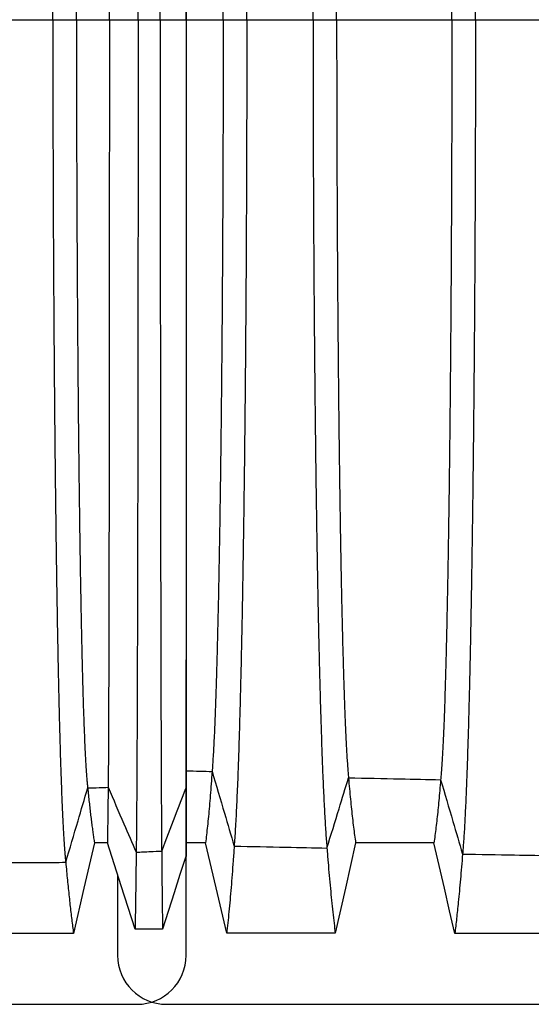
# Model space of a CAD drawing. Units: millimetres. Extents: x 948 to 40229, y 666 to 24284.
# Drawn here: x 33840 to 34171, y 13782 to 14420 of the extents above; entities that cross this region are included whole.
import ezdxf

# ---------------------------------------------------------------- set-up
doc = ezdxf.new("R2010")
doc.units = ezdxf.units.MM
doc.header["$LTSCALE"] = 95

msp = doc.modelspace()

# ---------------------------------------------------------------- linework, layer by layer
at = {"color": 7, "linetype": 'Continuous', "lineweight": 25}
for p, q in [((33818.07, 14419.91), (33861.01, 14419.91)), ((33861.01, 14419.91), (33876.33, 14419.91)), ((33876.33, 14419.91), (33897.67, 14419.91)), ((33897.67, 14419.91), (33916.29, 14419.91)), ((33916.29, 14419.91), (33930.63, 14419.91)), ((33930.63, 14419.91), (33947.42, 14419.91)), ((33947.42, 14419.91), (33971.44, 14419.91)), ((33971.44, 14419.91), (33986.75, 14419.91)), ((33986.75, 14419.91), (34029.69, 14419.91)), ((34029.69, 14419.91), (34045.01, 14419.91)), ((34045.01, 14419.91), (34119.68, 14419.91)), ((34119.68, 14419.91), (34134.99, 14419.91)), ((34134.99, 14419.91), (34177.94, 14419.91)), ((33947.29, 13921.64), (33947.42, 13921.64)), ((33947.22, 13877.63), (33947.42, 13877.63)), ((33947.42, 13813.48), (33947.42, 13877.63)), ((33902.97, 13865.87), (33902.97, 13813.48)), ((33321.31, 13781.73), (33915.67, 13781.73)), ((33934.72, 13781.73), (34529.08, 13781.73))]:
    msp.add_line(p, q, dxfattribs=at)
at = {"color": 7, "linetype": 'Continuous', "lineweight": 25, "flags": 128}
for points in [[(33887.98, 13886.37), (33884.58, 13871.69), (33881.18, 13857), (33874.39, 13827.71)], [(33896.4, 13886.37), (33893.08, 13886.37), (33890.53, 13886.37), (33887.98, 13886.37)], [(33914.33, 13830.39), (33909.84, 13844.41), (33905.35, 13858.43), (33896.4, 13886.37)], [(33960, 13886.41), (33955.52, 13886.41), (33951.27, 13886.42), (33947.42, 13886.42)], [(33973.72, 13827.75), (33970.29, 13842.43), (33966.85, 13857.12), (33960, 13886.41)], [(34057.3, 13886.4), (34054, 13871.71), (34050.7, 13857.03), (34044.12, 13827.74)], [(34108.11, 13886.39), (34093.17, 13886.39), (34078.24, 13886.4), (34057.3, 13886.4)], [(34121.61, 13827.73), (34118.23, 13842.41), (34114.85, 13857.1), (34108.11, 13886.39)], [(33947.22, 13877.63), (33943.45, 13865.81), (33939.67, 13853.99), (33932.14, 13830.39)], [(33932.14, 13830.39), (33927.68, 13830.39), (33923.23, 13830.39), (33914.33, 13830.39)], [(33874.39, 13827.71), (33855.46, 13827.71), (33836.54, 13827.71), (33804, 13827.71)], [(34044.12, 13827.74), (34026.49, 13827.74), (34008.87, 13827.74), (33973.72, 13827.75)], [(34192.01, 13827.73), (34174.39, 13827.73), (34156.76, 13827.73), (34121.61, 13827.73)]]:
    msp.add_lwpolyline(points, dxfattribs=at)
at = {"color": 7, "linetype": 'Continuous', "lineweight": 25}
for centre, start, end in [((33934.72, 13813.48), 180, 270), ((33915.67, 13813.48), 270, 0)]:
    msp.add_arc(centre, 31.75, start, end, dxfattribs=at)
for points, knots in [([(33861.01, 14419.91), (33861.02, 14425.77), (33861.02, 14437.47), (33861.03, 14455.01), (33861.06, 14472.47), (33861.1, 14489.87), (33861.14, 14507.17), (33861.2, 14524.37), (33861.27, 14541.46), (33861.34, 14558.69), (33861.43, 14576.05), (33861.53, 14593.51), (33861.64, 14610.78), (33861.76, 14627.86), (33861.89, 14644.7), (33862.02, 14661.29), (33862.17, 14677.6), (33862.33, 14693.61), (33862.49, 14709.31), (33862.66, 14724.66), (33862.84, 14739.65), (33863.03, 14753.98), (33863.22, 14767.67), (33863.41, 14780.74), (33863.61, 14793.44), (33863.81, 14805.77), (33864.03, 14817.96), (33864.25, 14829.97), (33864.49, 14841.76), (33864.73, 14853.08), (33864.98, 14863.91), (33865.24, 14874.28), (33865.5, 14883.97), (33865.75, 14893), (33866.01, 14901.42), (33866.27, 14909.39), (33866.54, 14916.9), (33866.81, 14923.96), (33867.09, 14930.56), (33867.36, 14936.7), (33867.65, 14942.37), (33867.93, 14947.56), (33868.22, 14952.25), (33868.51, 14956.44), (33868.8, 14960.14), (33869.1, 14963.39), (33869.29, 14965.15), (33869.39, 14966.04)], [0, 0, 0, 0, 0.0220355, 0.0440343, 0.0660018, 0.087943, 0.1098629, 0.1317672, 0.1536642, 0.1755624, 0.198514, 0.2214863, 0.2444824, 0.2674969, 0.2905238, 0.3135575, 0.3365924, 0.3596233, 0.3826444, 0.40565, 0.428634, 0.4515949, 0.4732305, 0.4948614, 0.516496, 0.5381424, 0.5598072, 0.5828103, 0.6058452, 0.6289175, 0.6520128, 0.6750735, 0.698101, 0.7197875, 0.7414544, 0.7631062, 0.7847475, 0.8063827, 0.8280162, 0.8496525, 0.8712957, 0.8929505, 0.9146213, 0.9359251, 0.9572531, 0.9786098, 1, 1, 1, 1]), ([(33916.29, 14419.91), (33916.29, 14425.67), (33916.29, 14437.17), (33916.29, 14454.38), (33916.28, 14471.52), (33916.28, 14488.56), (33916.27, 14505.5), (33916.26, 14522.32), (33916.25, 14539.02), (33916.24, 14555.84), (33916.23, 14572.78), (33916.22, 14589.8), (33916.2, 14606.64), (33916.18, 14623.27), (33916.16, 14639.67), (33916.14, 14655.82), (33916.12, 14671.71), (33916.1, 14687.31), (33916.07, 14702.6), (33916.05, 14717.56), (33916.02, 14732.19), (33916, 14746.19), (33915.97, 14759.57), (33915.94, 14772.35), (33915.91, 14784.79), (33915.88, 14796.89), (33915.85, 14808.87), (33915.82, 14820.69), (33915.78, 14832.32), (33915.75, 14843.51), (33915.71, 14854.25), (33915.67, 14864.56), (33915.63, 14874.22), (33915.6, 14883.26), (33915.56, 14891.72), (33915.52, 14899.76), (33915.48, 14907.38), (33915.44, 14914.86), (33915.4, 14922.13), (33915.35, 14929.13), (33915.3, 14935.58), (33915.26, 14941.5), (33915.21, 14946.86), (33915.16, 14951.66), (33915.11, 14955.94), (33915.08, 14958.32), (33915.06, 14959.5)], [0, 0, 0, 0, 0.022026, 0.043989, 0.065896, 0.087756, 0.109575, 0.131361, 0.153125, 0.174876, 0.197661, 0.220456, 0.243266, 0.266089, 0.288923, 0.311766, 0.334616, 0.357469, 0.380324, 0.403178, 0.426027, 0.448872, 0.470416, 0.491972, 0.513549, 0.535153, 0.556793, 0.579786, 0.602829, 0.625925, 0.649063, 0.672192, 0.695312, 0.717108, 0.738904, 0.760704, 0.782511, 0.804327, 0.828691, 0.853075, 0.877482, 0.901916, 0.926381, 0.95088, 0.975419, 1, 1, 1, 1]), ([(34134.99, 14419.91), (34134.99, 14425.69), (34134.99, 14437.23), (34134.98, 14454.49), (34134.95, 14471.67), (34134.91, 14488.74), (34134.87, 14505.69), (34134.81, 14522.52), (34134.74, 14539.22), (34134.67, 14556.03), (34134.58, 14572.95), (34134.48, 14589.94), (34134.37, 14606.74), (34134.25, 14623.33), (34134.12, 14639.69), (34133.99, 14655.8), (34133.84, 14671.64), (34133.68, 14687.18), (34133.52, 14702.43), (34133.35, 14717.35), (34133.17, 14731.93), (34132.98, 14745.88), (34132.79, 14759.23), (34132.6, 14771.98), (34132.4, 14784.4), (34132.2, 14796.48), (34131.98, 14808.44), (34131.76, 14820.26), (34131.52, 14831.89), (34131.27, 14843.09), (34131.02, 14853.84), (34130.77, 14864.17), (34130.51, 14873.87), (34130.25, 14882.96), (34130, 14891.46), (34129.74, 14899.56), (34129.47, 14907.26), (34129.19, 14914.82), (34128.89, 14922.19), (34128.58, 14929.3), (34128.26, 14935.89), (34127.94, 14941.94), (34127.62, 14947.47), (34127.29, 14952.44), (34126.95, 14956.91), (34126.73, 14959.42), (34126.61, 14960.68)], [0, 0, 0, 0, 0.022016, 0.043953, 0.065821, 0.087628, 0.109383, 0.131095, 0.152776, 0.174437, 0.19712, 0.219806, 0.242503, 0.265211, 0.287929, 0.310657, 0.333394, 0.35614, 0.378894, 0.401654, 0.424418, 0.447189, 0.468672, 0.490178, 0.511713, 0.533287, 0.554906, 0.577888, 0.60093, 0.624037, 0.647198, 0.670365, 0.693537, 0.715396, 0.737267, 0.759154, 0.781059, 0.802985, 0.827483, 0.852013, 0.876576, 0.901176, 0.925816, 0.950498, 0.975225, 1, 1, 1, 1]), ([(33930.63, 14419.91), (33930.63, 14425.66), (33930.63, 14437.14), (33930.64, 14454.31), (33930.64, 14471.4), (33930.64, 14488.4), (33930.65, 14505.29), (33930.65, 14522.06), (33930.66, 14538.7), (33930.67, 14555.47), (33930.68, 14572.34), (33930.69, 14589.3), (33930.7, 14606.07), (33930.72, 14622.63), (33930.73, 14638.96), (33930.75, 14655.05), (33930.76, 14670.87), (33930.78, 14686.4), (33930.8, 14701.63), (33930.82, 14716.53), (33930.84, 14731.1), (33930.86, 14745.05), (33930.88, 14758.38), (33930.9, 14771.12), (33930.93, 14783.52), (33930.95, 14795.58), (33930.97, 14807.53), (33931, 14819.32), (33931.02, 14830.93), (33931.05, 14842.11), (33931.08, 14852.84), (33931.11, 14863.13), (33931.14, 14872.8), (33931.17, 14881.85), (33931.2, 14890.32), (33931.23, 14898.37), (33931.26, 14906.02), (33931.29, 14913.53), (33931.32, 14920.84), (33931.36, 14927.89), (33931.39, 14934.41), (33931.43, 14940.39), (33931.46, 14945.83), (33931.5, 14950.71), (33931.54, 14955.08), (33931.56, 14957.53), (33931.58, 14958.75)], [0, 0, 0, 0, 0.022023, 0.043977, 0.06587, 0.08771, 0.109505, 0.131264, 0.152997, 0.174714, 0.197461, 0.220215, 0.242982, 0.265761, 0.288551, 0.31135, 0.334157, 0.35697, 0.379786, 0.402605, 0.425422, 0.44824, 0.469762, 0.4913, 0.512862, 0.534456, 0.556089, 0.579079, 0.602122, 0.625224, 0.648371, 0.671515, 0.694656, 0.716476, 0.738301, 0.760134, 0.781979, 0.803837, 0.828251, 0.85269, 0.877155, 0.90165, 0.926179, 0.950744, 0.97535, 1, 1, 1, 1]), ([(33986.75, 14419.91), (33986.75, 14425.61), (33986.75, 14436.99), (33986.73, 14454), (33986.71, 14470.89), (33986.67, 14487.65), (33986.63, 14504.27), (33986.57, 14520.74), (33986.51, 14537.06), (33986.43, 14553.47), (33986.35, 14569.96), (33986.25, 14586.52), (33986.14, 14602.86), (33986.03, 14618.99), (33985.9, 14634.89), (33985.77, 14650.53), (33985.63, 14665.91), (33985.47, 14681.01), (33985.31, 14695.82), (33985.15, 14710.32), (33984.97, 14724.51), (33984.79, 14738.11), (33984.61, 14751.12), (33984.42, 14763.58), (33984.23, 14775.73), (33984.03, 14787.56), (33983.82, 14799.31), (33983.6, 14810.93), (33983.36, 14822.41), (33983.13, 14833.49), (33982.88, 14844.18), (33982.63, 14854.47), (33982.38, 14864.17), (33982.13, 14873.31), (33981.88, 14881.91), (33981.63, 14890.13), (33981.37, 14898), (33981.08, 14906.18), (33980.76, 14914.55), (33980.41, 14922.95), (33980.06, 14930.74), (33979.7, 14937.91), (33979.33, 14944.44), (33978.96, 14950.39), (33978.71, 14953.81), (33978.59, 14955.53)], [0, 0, 0, 0, 0.0219927, 0.0438656, 0.0656316, 0.0873031, 0.1088925, 0.1304126, 0.1518776, 0.1733017, 0.1957176, 0.2181199, 0.2405201, 0.2629236, 0.2853353, 0.3077598, 0.3302016, 0.3526648, 0.375153, 0.3976689, 0.4202151, 0.442796, 0.4641273, 0.4855068, 0.5069425, 0.5284419, 0.5500112, 0.5729689, 0.5960147, 0.619153, 0.6423745, 0.6656414, 0.688954, 0.710979, 0.733049, 0.7551655, 0.7773294, 0.7995416, 0.8279435, 0.8564247, 0.8849845, 0.913622, 0.9423371, 0.9711299, 1, 1, 1, 1]), ([(34029.69, 14419.91), (34029.69, 14425.63), (34029.69, 14437.05), (34029.71, 14454.13), (34029.74, 14471.09), (34029.78, 14487.92), (34029.83, 14504.63), (34029.89, 14521.19), (34029.96, 14537.6), (34030.05, 14554.12), (34030.14, 14570.72), (34030.25, 14587.38), (34030.37, 14603.84), (34030.49, 14620.08), (34030.63, 14636.09), (34030.78, 14651.86), (34030.94, 14667.35), (34031.11, 14682.56), (34031.28, 14697.48), (34031.47, 14712.09), (34031.66, 14726.38), (34031.86, 14740.06), (34032.07, 14753.16), (34032.27, 14765.69), (34032.49, 14777.91), (34032.71, 14789.8), (34032.94, 14801.6), (34033.18, 14813.28), (34033.44, 14824.79), (34033.7, 14835.91), (34033.97, 14846.61), (34034.25, 14856.91), (34034.53, 14866.61), (34034.8, 14875.74), (34035.08, 14884.31), (34035.36, 14892.5), (34035.65, 14900.32), (34035.95, 14908.05), (34036.27, 14915.63), (34036.61, 14923), (34036.95, 14929.88), (34037.3, 14936.28), (34037.65, 14942.18), (34038, 14947.58), (34038.36, 14952.52), (34038.61, 14955.39), (34038.73, 14956.82)], [0, 0, 0, 0, 0.021999, 0.043888, 0.06568, 0.087386, 0.109018, 0.130587, 0.152107, 0.173591, 0.196075, 0.218549, 0.241025, 0.263505, 0.285995, 0.308496, 0.331013, 0.353548, 0.376103, 0.398681, 0.421282, 0.443911, 0.465281, 0.486693, 0.508154, 0.529673, 0.551255, 0.574219, 0.597264, 0.620395, 0.643601, 0.666843, 0.69012, 0.712104, 0.734123, 0.756182, 0.77828, 0.80042, 0.825179, 0.849991, 0.874857, 0.899776, 0.924749, 0.949777, 0.974861, 1, 1, 1, 1]), ([(33876.33, 14419.91), (33876.33, 14426.05), (33876.33, 14438.33), (33876.35, 14456.72), (33876.38, 14475.04), (33876.42, 14493.28), (33876.47, 14511.4), (33876.54, 14529.41), (33876.61, 14546.77), (33876.69, 14563.49), (33876.78, 14579.58), (33876.87, 14595.49), (33876.98, 14611.23), (33877.09, 14626.75), (33877.21, 14642.04), (33877.33, 14657.07), (33877.47, 14671.82), (33877.61, 14686.27), (33877.76, 14700.4), (33877.92, 14714.2), (33878.08, 14727.38), (33878.25, 14739.96), (33878.41, 14751.95), (33878.59, 14763.61), (33878.76, 14774.91), (33878.95, 14786.07), (33879.15, 14797.05), (33879.36, 14807.82), (33879.57, 14818.14), (33879.79, 14827.99), (33880.01, 14837.39), (33880.23, 14846.16), (33880.46, 14854.32), (33880.68, 14861.89), (33880.91, 14869.03), (33881.14, 14875.74), (33881.39, 14882.26), (33881.65, 14888.51), (33881.92, 14894.44), (33882.19, 14899.8), (33882.47, 14904.59), (33882.76, 14908.82), (33883.04, 14912.45), (33883.34, 14915.54), (33883.53, 14917.09), (33883.63, 14917.87)], [0, 0, 0, 0, 0.025203, 0.050376, 0.075525, 0.100655, 0.125772, 0.150885, 0.176004, 0.199046, 0.222111, 0.245202, 0.268311, 0.291431, 0.314554, 0.337674, 0.360783, 0.383876, 0.406945, 0.429983, 0.452988, 0.474655, 0.496309, 0.517958, 0.53961, 0.561272, 0.584262, 0.607275, 0.630318, 0.653374, 0.676384, 0.699351, 0.720971, 0.742563, 0.764133, 0.785687, 0.807229, 0.831266, 0.855303, 0.879348, 0.903411, 0.927498, 0.95162, 0.975784, 1, 1, 1, 1]), ([(33897.67, 14419.91), (33897.67, 14426.04), (33897.67, 14438.31), (33897.67, 14456.67), (33897.66, 14474.96), (33897.66, 14493.16), (33897.65, 14511.26), (33897.65, 14529.22), (33897.64, 14546.55), (33897.63, 14563.23), (33897.62, 14579.28), (33897.61, 14595.15), (33897.6, 14610.85), (33897.59, 14626.33), (33897.57, 14641.58), (33897.56, 14656.57), (33897.55, 14671.28), (33897.53, 14685.7), (33897.51, 14699.79), (33897.5, 14713.55), (33897.48, 14726.7), (33897.46, 14739.26), (33897.44, 14751.23), (33897.42, 14762.86), (33897.4, 14774.13), (33897.38, 14785.28), (33897.36, 14796.24), (33897.34, 14807), (33897.32, 14817.31), (33897.29, 14827.15), (33897.27, 14836.56), (33897.24, 14845.32), (33897.22, 14853.49), (33897.19, 14861.06), (33897.17, 14868.22), (33897.14, 14874.94), (33897.12, 14881.48), (33897.09, 14887.76), (33897.06, 14893.71), (33897.03, 14899.11), (33897, 14903.94), (33896.97, 14908.21), (33896.94, 14911.89), (33896.9, 14915.03), (33896.88, 14916.63), (33896.87, 14917.43)], [0, 0, 0, 0, 0.025201, 0.050368, 0.075506, 0.100622, 0.125722, 0.150814, 0.175911, 0.19893, 0.221971, 0.245037, 0.26812, 0.291213, 0.31431, 0.337405, 0.36049, 0.38356, 0.406608, 0.429628, 0.452617, 0.474272, 0.495916, 0.517556, 0.539202, 0.56086, 0.58385, 0.606864, 0.62991, 0.652972, 0.675992, 0.698971, 0.720606, 0.742216, 0.763807, 0.785383, 0.806951, 0.831017, 0.855086, 0.879166, 0.903263, 0.927387, 0.951545, 0.975747, 1, 1, 1, 1]), ([(33947.42, 14419.91), (33947.42, 14425.16), (33947.42, 14435.7), (33947.42, 14451.52), (33947.42, 14467.38), (33947.42, 14483.27), (33947.41, 14499.17), (33947.41, 14514.76), (33947.41, 14530.04), (33947.41, 14545), (33947.41, 14559.92), (33947.41, 14574.81), (33947.41, 14589.93), (33947.41, 14605.27), (33947.4, 14620.8), (33947.4, 14636.19), (33947.4, 14651.43), (33947.4, 14666.48), (33947.4, 14680.72), (33947.39, 14694.17), (33947.39, 14706.84), (33947.39, 14717.87), (33947.39, 14727.34), (33947.38, 14733.26), (33947.38, 14737.08), (33947.38, 14738.85), (33947.38, 14740.62), (33947.38, 14742.39), (33947.38, 14744.14), (33947.38, 14745.9), (33947.38, 14750.66), (33947.38, 14758.38), (33947.38, 14768.89), (33947.37, 14779.26), (33947.37, 14789.46), (33947.37, 14799.48), (33947.36, 14809.1), (33947.36, 14818.31), (33947.36, 14827.12), (33947.35, 14835.69), (33947.35, 14844.01), (33947.35, 14852.22), (33947.34, 14860.27), (33947.34, 14868.13), (33947.33, 14875.62), (33947.33, 14882.71), (33947.32, 14889.39), (33947.32, 14895.5), (33947.31, 14901.05), (33947.31, 14906.07), (33947.3, 14910.62), (33947.3, 14914.73), (33947.3, 14917.02), (33947.29, 14918.17)], [0, 0, 0, 0, 0.02172, 0.043533, 0.065445, 0.087465, 0.109597, 0.131851, 0.152955, 0.174186, 0.195553, 0.217068, 0.238737, 0.261887, 0.28521, 0.308705, 0.332372, 0.356209, 0.380217, 0.401483, 0.422878, 0.444403, 0.458684, 0.473028, 0.476257, 0.479489, 0.482724, 0.485963, 0.489205, 0.492451, 0.4957, 0.515787, 0.53621, 0.556975, 0.578087, 0.599554, 0.62138, 0.642288, 0.663475, 0.684936, 0.706677, 0.728701, 0.752371, 0.776369, 0.800697, 0.82536, 0.850363, 0.875711, 0.899929, 0.924462, 0.949314, 0.974492, 1, 1, 1, 1]), ([(33947.42, 14918.17), (33947.42, 14917.1), (33947.42, 14914.95), (33947.42, 14911.11), (33947.42, 14906.83), (33947.42, 14902.07), (33947.42, 14896.85), (33947.42, 14891.27), (33947.42, 14885.36), (33947.42, 14879.17), (33947.42, 14872.57), (33947.42, 14865.58), (33947.42, 14858.04), (33947.42, 14849.93), (33947.42, 14841.22), (33947.42, 14832.08), (33947.42, 14822.52), (33947.42, 14812.54), (33947.42, 14802.33), (33947.42, 14791.93), (33947.42, 14781.38), (33947.42, 14770.49), (33947.42, 14759.26), (33947.42, 14747.47), (33947.42, 14735.1), (33947.42, 14722.13), (33947.42, 14708.82), (33947.42, 14695.17), (33947.42, 14681.2), (33947.42, 14667.19), (33947.42, 14653.19), (33947.42, 14639.21), (33947.42, 14625.01), (33947.42, 14610.59), (33947.42, 14595.68), (33947.42, 14580.28), (33947.42, 14564.39), (33947.42, 14548.33), (33947.42, 14532.11), (33947.42, 14515.74), (33947.42, 14499.54), (33947.42, 14483.55), (33947.42, 14467.76), (33947.42, 14451.88), (33947.42, 14435.92), (33947.42, 14425.25), (33947.42, 14419.91)], [0, 0, 0, 0, 0.023859, 0.047673, 0.07144, 0.095168, 0.118857, 0.142513, 0.164788, 0.187036, 0.209261, 0.231466, 0.25365, 0.277165, 0.300663, 0.324155, 0.347638, 0.371122, 0.394564, 0.416607, 0.438598, 0.460542, 0.482441, 0.504301, 0.527454, 0.550582, 0.5737, 0.596808, 0.619918, 0.643022, 0.664804, 0.686575, 0.708343, 0.730103, 0.751857, 0.774921, 0.797973, 0.821021, 0.844076, 0.867153, 0.890262, 0.912095, 0.933976, 0.955915, 0.977922, 1, 1, 1, 1]), ([(34045.01, 14419.91), (34045.01, 14425.94), (34045.01, 14437.98), (34045.03, 14455.98), (34045.06, 14473.87), (34045.1, 14491.63), (34045.16, 14509.24), (34045.23, 14526.69), (34045.3, 14543.49), (34045.39, 14559.65), (34045.48, 14575.16), (34045.58, 14590.49), (34045.69, 14605.62), (34045.81, 14620.54), (34045.93, 14635.23), (34046.07, 14649.67), (34046.21, 14663.85), (34046.36, 14677.74), (34046.52, 14691.34), (34046.68, 14704.62), (34046.86, 14717.34), (34047.03, 14729.49), (34047.2, 14741.11), (34047.39, 14752.41), (34047.58, 14763.4), (34047.77, 14774.28), (34047.98, 14785.02), (34048.2, 14795.58), (34048.42, 14805.75), (34048.65, 14815.51), (34048.89, 14824.87), (34049.14, 14834.35), (34049.42, 14843.86), (34049.72, 14853.29), (34050.02, 14862.13), (34050.32, 14870.08), (34050.61, 14877.2), (34050.9, 14883.56), (34051.19, 14889.44), (34051.49, 14894.82), (34051.79, 14899.7), (34052.09, 14904.07), (34052.4, 14907.98), (34052.6, 14910.15), (34052.71, 14911.23)], [0, 0, 0, 0, 0.025171, 0.050239, 0.075217, 0.100119, 0.124956, 0.149745, 0.174503, 0.197184, 0.219865, 0.242554, 0.26525, 0.287955, 0.310666, 0.333385, 0.356112, 0.378845, 0.401583, 0.424327, 0.447076, 0.468541, 0.490028, 0.511545, 0.533101, 0.554702, 0.577667, 0.600693, 0.623785, 0.646932, 0.670087, 0.693252, 0.720571, 0.747916, 0.775292, 0.802706, 0.827218, 0.851766, 0.876354, 0.900984, 0.92566, 0.950386, 0.975165, 1, 1, 1, 1]), ([(34119.68, 14419.91), (34119.68, 14425.96), (34119.68, 14438.05), (34119.66, 14456.13), (34119.63, 14474.1), (34119.59, 14491.95), (34119.54, 14509.66), (34119.47, 14527.22), (34119.4, 14544.12), (34119.32, 14560.39), (34119.24, 14576.01), (34119.14, 14591.45), (34119.04, 14606.7), (34118.93, 14621.74), (34118.81, 14636.54), (34118.68, 14651.1), (34118.55, 14665.38), (34118.41, 14679.39), (34118.26, 14693.09), (34118.1, 14706.47), (34117.94, 14719.27), (34117.78, 14731.51), (34117.61, 14743.2), (34117.44, 14754.57), (34117.26, 14765.61), (34117.07, 14776.55), (34116.88, 14787.34), (34116.67, 14797.94), (34116.46, 14808.14), (34116.25, 14817.91), (34116.02, 14827.28), (34115.78, 14836.76), (34115.52, 14846.26), (34115.24, 14855.65), (34114.96, 14864.45), (34114.68, 14872.33), (34114.4, 14879.38), (34114.13, 14885.66), (34113.86, 14891.44), (34113.58, 14896.7), (34113.3, 14901.46), (34113.01, 14905.69), (34112.72, 14909.44), (34112.53, 14911.48), (34112.43, 14912.51)], [0, 0, 0, 0, 0.025178, 0.050267, 0.075279, 0.100226, 0.125119, 0.149972, 0.174801, 0.197553, 0.22031, 0.243078, 0.265855, 0.288641, 0.311434, 0.334232, 0.357033, 0.379837, 0.402641, 0.425442, 0.448242, 0.469747, 0.491267, 0.51281, 0.534386, 0.555999, 0.578969, 0.601993, 0.625076, 0.648206, 0.671333, 0.69446, 0.721721, 0.748995, 0.776288, 0.803606, 0.828025, 0.852473, 0.876953, 0.901471, 0.92603, 0.950635, 0.97529, 1, 1, 1, 1]), ([(33971.44, 14419.91), (33971.44, 14425.87), (33971.43, 14437.76), (33971.42, 14455.53), (33971.39, 14473.15), (33971.35, 14490.61), (33971.29, 14507.91), (33971.23, 14525.02), (33971.16, 14541.48), (33971.08, 14557.28), (33971, 14572.44), (33970.9, 14587.41), (33970.8, 14602.18), (33970.69, 14616.73), (33970.57, 14631.05), (33970.45, 14645.13), (33970.32, 14658.95), (33970.18, 14672.5), (33970.03, 14685.77), (33969.87, 14698.74), (33969.72, 14711.17), (33969.56, 14723.06), (33969.39, 14734.44), (33969.22, 14745.53), (33969.05, 14756.32), (33968.86, 14767.03), (33968.67, 14777.62), (33968.47, 14788.06), (33968.26, 14798.14), (33968.04, 14807.84), (33967.82, 14817.17), (33967.59, 14826.66), (33967.33, 14836.22), (33967.05, 14845.75), (33966.77, 14854.74), (33966.48, 14863.25), (33966.18, 14871.25), (33965.88, 14878.72), (33965.57, 14885.61), (33965.25, 14891.92), (33964.93, 14897.62), (33964.6, 14902.77), (33964.38, 14905.68), (33964.27, 14907.15)], [0, 0, 0, 0, 0.025146, 0.050144, 0.075011, 0.099764, 0.124422, 0.149003, 0.173528, 0.195979, 0.218415, 0.240847, 0.263281, 0.28572, 0.30817, 0.330634, 0.353116, 0.375619, 0.398148, 0.420703, 0.443289, 0.464623, 0.486001, 0.507433, 0.528926, 0.550486, 0.57343, 0.59646, 0.61958, 0.642781, 0.666024, 0.689311, 0.716816, 0.744389, 0.772034, 0.799754, 0.828117, 0.85656, 0.885084, 0.913689, 0.942375, 0.971145, 1, 1, 1, 1]), ([(33861.01, 14419.91), (33861.02, 14414.05), (33861.02, 14402.34), (33861.03, 14384.81), (33861.06, 14367.34), (33861.1, 14349.95), (33861.14, 14332.64), (33861.2, 14315.44), (33861.27, 14298.35), (33861.34, 14281.12), (33861.43, 14263.77), (33861.53, 14246.31), (33861.64, 14229.03), (33861.76, 14211.96), (33861.89, 14195.12), (33862.02, 14178.53), (33862.17, 14162.21), (33862.33, 14146.2), (33862.49, 14130.51), (33862.66, 14115.16), (33862.84, 14100.17), (33863.03, 14085.83), (33863.22, 14072.14), (33863.41, 14059.08), (33863.61, 14046.38), (33863.81, 14034.05), (33864.03, 14021.86), (33864.25, 14009.85), (33864.49, 13998.05), (33864.73, 13986.73), (33864.98, 13975.9), (33865.24, 13965.54), (33865.5, 13955.85), (33865.75, 13946.81), (33866.01, 13938.4), (33866.27, 13930.43), (33866.54, 13922.91), (33866.81, 13915.85), (33867.09, 13909.25), (33867.36, 13903.12), (33867.65, 13897.45), (33867.93, 13892.25), (33868.22, 13887.56), (33868.51, 13883.37), (33868.8, 13879.68), (33869.1, 13876.43), (33869.29, 13874.66), (33869.39, 13873.78)], [0, 0, 0, 0, 0.0220355, 0.0440343, 0.0660018, 0.087943, 0.1098629, 0.1317672, 0.1536642, 0.1755624, 0.198514, 0.2214863, 0.2444824, 0.2674969, 0.2905238, 0.3135575, 0.3365924, 0.3596233, 0.3826444, 0.40565, 0.428634, 0.4515949, 0.4732305, 0.4948614, 0.516496, 0.5381424, 0.5598072, 0.5828103, 0.6058452, 0.6289175, 0.6520128, 0.6750735, 0.698101, 0.7197875, 0.7414544, 0.7631062, 0.7847475, 0.8063827, 0.8280162, 0.8496525, 0.8712957, 0.8929505, 0.9146213, 0.9359251, 0.9572531, 0.9786098, 1, 1, 1, 1]), ([(33876.33, 14419.91), (33876.33, 14413.76), (33876.33, 14401.48), (33876.35, 14383.09), (33876.38, 14364.77), (33876.42, 14346.54), (33876.47, 14328.41), (33876.54, 14310.41), (33876.61, 14293.05), (33876.69, 14276.32), (33876.78, 14260.24), (33876.87, 14244.32), (33876.98, 14228.59), (33877.09, 14213.07), (33877.21, 14197.78), (33877.33, 14182.75), (33877.47, 14168), (33877.61, 14153.54), (33877.76, 14139.41), (33877.92, 14125.62), (33878.08, 14112.44), (33878.25, 14099.86), (33878.41, 14087.86), (33878.59, 14076.21), (33878.76, 14064.91), (33878.95, 14053.75), (33879.15, 14042.76), (33879.36, 14032), (33879.57, 14021.68), (33879.79, 14011.83), (33880.01, 14002.42), (33880.23, 13993.65), (33880.46, 13985.5), (33880.68, 13977.92), (33880.91, 13970.78), (33881.14, 13964.07), (33881.39, 13957.56), (33881.65, 13951.3), (33881.92, 13945.38), (33882.19, 13940.01), (33882.47, 13935.22), (33882.76, 13931), (33883.04, 13927.37), (33883.34, 13924.28), (33883.53, 13922.72), (33883.63, 13921.94)], [0, 0, 0, 0, 0.025203, 0.050376, 0.075525, 0.100655, 0.125772, 0.150885, 0.176004, 0.199046, 0.222111, 0.245202, 0.268311, 0.291431, 0.314554, 0.337674, 0.360783, 0.383876, 0.406945, 0.429983, 0.452988, 0.474655, 0.496309, 0.517958, 0.53961, 0.561272, 0.584262, 0.607275, 0.630318, 0.653374, 0.676384, 0.699351, 0.720971, 0.742563, 0.764133, 0.785687, 0.807229, 0.831266, 0.855303, 0.879348, 0.903411, 0.927498, 0.95162, 0.975784, 1, 1, 1, 1]), ([(33897.67, 14419.91), (33897.67, 14413.77), (33897.67, 14401.51), (33897.67, 14383.14), (33897.66, 14364.85), (33897.66, 14346.65), (33897.65, 14328.56), (33897.65, 14310.59), (33897.64, 14293.27), (33897.63, 14276.58), (33897.62, 14260.54), (33897.61, 14244.66), (33897.6, 14228.97), (33897.59, 14213.49), (33897.57, 14198.24), (33897.56, 14183.25), (33897.55, 14168.53), (33897.53, 14154.12), (33897.51, 14140.02), (33897.5, 14126.26), (33897.48, 14113.11), (33897.46, 14100.56), (33897.44, 14088.59), (33897.42, 14076.96), (33897.4, 14065.68), (33897.38, 14054.54), (33897.36, 14043.57), (33897.34, 14032.82), (33897.32, 14022.51), (33897.29, 14012.66), (33897.27, 14003.26), (33897.24, 13994.49), (33897.22, 13986.33), (33897.19, 13978.75), (33897.17, 13971.6), (33897.14, 13964.87), (33897.12, 13958.34), (33897.09, 13952.06), (33897.06, 13946.11), (33897.03, 13940.71), (33897, 13935.88), (33896.97, 13931.61), (33896.94, 13927.93), (33896.9, 13924.78), (33896.88, 13923.19), (33896.87, 13922.39)], [0, 0, 0, 0, 0.025201, 0.050368, 0.075506, 0.100622, 0.125722, 0.150814, 0.175911, 0.19893, 0.221971, 0.245037, 0.26812, 0.291213, 0.31431, 0.337405, 0.36049, 0.38356, 0.406608, 0.429628, 0.452617, 0.474272, 0.495916, 0.517556, 0.539202, 0.56086, 0.58385, 0.606864, 0.62991, 0.652972, 0.675992, 0.698971, 0.720606, 0.742216, 0.763807, 0.785383, 0.806951, 0.831017, 0.855086, 0.879166, 0.903263, 0.927387, 0.951545, 0.975747, 1, 1, 1, 1]), ([(33916.29, 14419.91), (33916.29, 14414.15), (33916.29, 14402.64), (33916.29, 14385.43), (33916.28, 14368.3), (33916.28, 14351.25), (33916.27, 14334.32), (33916.26, 14317.49), (33916.25, 14300.8), (33916.24, 14283.97), (33916.23, 14267.04), (33916.22, 14250.01), (33916.2, 14233.18), (33916.18, 14216.55), (33916.16, 14200.15), (33916.14, 14183.99), (33916.12, 14168.11), (33916.1, 14152.51), (33916.07, 14137.22), (33916.05, 14122.25), (33916.02, 14107.63), (33916, 14093.63), (33915.97, 14080.25), (33915.94, 14067.46), (33915.91, 14055.02), (33915.88, 14042.92), (33915.85, 14030.95), (33915.82, 14019.12), (33915.78, 14007.49), (33915.75, 13996.3), (33915.71, 13985.56), (33915.67, 13975.26), (33915.63, 13965.6), (33915.6, 13956.55), (33915.56, 13948.1), (33915.52, 13940.06), (33915.48, 13932.44), (33915.44, 13924.96), (33915.4, 13917.69), (33915.35, 13910.69), (33915.3, 13904.23), (33915.26, 13898.32), (33915.21, 13892.95), (33915.16, 13888.15), (33915.11, 13883.87), (33915.08, 13881.5), (33915.06, 13880.31)], [0, 0, 0, 0, 0.022026, 0.043989, 0.065896, 0.087756, 0.109575, 0.131361, 0.153125, 0.174876, 0.197661, 0.220456, 0.243266, 0.266089, 0.288923, 0.311766, 0.334616, 0.357469, 0.380324, 0.403178, 0.426027, 0.448872, 0.470416, 0.491972, 0.513549, 0.535153, 0.556793, 0.579786, 0.602829, 0.625925, 0.649063, 0.672192, 0.695312, 0.717108, 0.738904, 0.760704, 0.782511, 0.804327, 0.828691, 0.853075, 0.877482, 0.901916, 0.926381, 0.95088, 0.975419, 1, 1, 1, 1]), ([(33930.63, 14419.91), (33930.63, 14414.16), (33930.63, 14402.68), (33930.64, 14385.5), (33930.64, 14368.41), (33930.64, 14351.41), (33930.65, 14334.53), (33930.65, 14317.76), (33930.66, 14301.11), (33930.67, 14284.35), (33930.68, 14267.47), (33930.69, 14250.52), (33930.7, 14233.75), (33930.72, 14217.18), (33930.73, 14200.85), (33930.75, 14184.76), (33930.76, 14168.95), (33930.78, 14153.41), (33930.8, 14138.19), (33930.82, 14123.28), (33930.84, 14108.71), (33930.86, 14094.77), (33930.88, 14081.44), (33930.9, 14068.7), (33930.93, 14056.29), (33930.95, 14044.23), (33930.97, 14032.29), (33931, 14020.49), (33931.02, 14008.88), (33931.05, 13997.71), (33931.08, 13986.98), (33931.11, 13976.68), (33931.14, 13967.02), (33931.17, 13957.97), (33931.2, 13949.5), (33931.23, 13941.44), (33931.26, 13933.79), (33931.29, 13926.28), (33931.32, 13918.97), (33931.36, 13911.92), (33931.39, 13905.41), (33931.43, 13899.43), (33931.46, 13893.99), (33931.5, 13889.11), (33931.54, 13884.73), (33931.56, 13882.29), (33931.58, 13881.07)], [0, 0, 0, 0, 0.022023, 0.043977, 0.06587, 0.08771, 0.109505, 0.131264, 0.152997, 0.174714, 0.197461, 0.220215, 0.242982, 0.265761, 0.288551, 0.31135, 0.334157, 0.35697, 0.379786, 0.402605, 0.425422, 0.44824, 0.469762, 0.4913, 0.512862, 0.534456, 0.556089, 0.579079, 0.602122, 0.625224, 0.648371, 0.671515, 0.694656, 0.716476, 0.738301, 0.760134, 0.781979, 0.803837, 0.828251, 0.85269, 0.877155, 0.90165, 0.926179, 0.950744, 0.97535, 1, 1, 1, 1]), ([(33947.42, 14419.91), (33947.42, 14414.65), (33947.42, 14404.12), (33947.42, 14388.29), (33947.42, 14372.43), (33947.42, 14356.55), (33947.41, 14340.65), (33947.41, 14325.05), (33947.41, 14309.77), (33947.41, 14294.82), (33947.41, 14279.89), (33947.41, 14265.01), (33947.41, 14249.88), (33947.41, 14234.54), (33947.4, 14219.01), (33947.4, 14203.62), (33947.4, 14188.39), (33947.4, 14173.34), (33947.4, 14159.1), (33947.39, 14145.65), (33947.39, 14132.98), (33947.39, 14121.95), (33947.39, 14112.47), (33947.38, 14106.56), (33947.38, 14102.73), (33947.38, 14100.96), (33947.38, 14099.19), (33947.38, 14097.43), (33947.38, 14095.67), (33947.38, 14093.92), (33947.38, 14089.16), (33947.38, 14081.43), (33947.38, 14070.92), (33947.37, 14060.56), (33947.37, 14050.35), (33947.37, 14040.33), (33947.36, 14030.71), (33947.36, 14021.51), (33947.36, 14012.69), (33947.35, 14004.12), (33947.35, 13995.8), (33947.35, 13987.6), (33947.34, 13979.54), (33947.34, 13971.68), (33947.33, 13964.19), (33947.33, 13957.1), (33947.32, 13950.43), (33947.32, 13944.32), (33947.31, 13938.76), (33947.31, 13933.75), (33947.3, 13929.2), (33947.3, 13925.09), (33947.3, 13922.8), (33947.29, 13921.64)], [0, 0, 0, 0, 0.02172, 0.043533, 0.065445, 0.087465, 0.109597, 0.131851, 0.152955, 0.174186, 0.195553, 0.217068, 0.238737, 0.261887, 0.28521, 0.308705, 0.332372, 0.356209, 0.380217, 0.401483, 0.422878, 0.444403, 0.458684, 0.473028, 0.476257, 0.479489, 0.482724, 0.485963, 0.489205, 0.492451, 0.4957, 0.515787, 0.53621, 0.556975, 0.578087, 0.599554, 0.62138, 0.642288, 0.663475, 0.684936, 0.706677, 0.728701, 0.752371, 0.776369, 0.800697, 0.82536, 0.850363, 0.875711, 0.899929, 0.924462, 0.949314, 0.974492, 1, 1, 1, 1]), ([(33947.42, 14419.91), (33947.42, 14414.24), (33947.42, 14402.93), (33947.42, 14386.01), (33947.42, 14369.18), (33947.42, 14352.46), (33947.42, 14335.86), (33947.42, 14319.7), (33947.42, 14303.99), (33947.42, 14288.73), (33947.42, 14273.61), (33947.42, 14258.64), (33947.42, 14243.54), (33947.42, 14228.34), (33947.42, 14213.07), (33947.42, 14198.04), (33947.42, 14183.27), (33947.42, 14168.78), (33947.42, 14154.86), (33947.42, 14141.5), (33947.42, 14128.7), (33947.42, 14116.19), (33947.42, 14103.99), (33947.42, 14091.87), (33947.42, 14079.85), (33947.42, 14067.98), (33947.42, 14056.48), (33947.42, 14045.37), (33947.42, 14034.67), (33947.42, 14024.58), (33947.42, 14015.08), (33947.42, 14006.14), (33947.42, 13997.59), (33947.42, 13989.41), (33947.42, 13981.47), (33947.42, 13973.8), (33947.42, 13966.41), (33947.42, 13959.48), (33947.42, 13953.01), (33947.42, 13946.98), (33947.42, 13941.1), (33947.42, 13935.44), (33947.42, 13930.15), (33947.42, 13925.47), (33947.42, 13922.92), (33947.42, 13921.64)], [0, 0, 0, 0, 0.023413, 0.046749, 0.070005, 0.093203, 0.116343, 0.139443, 0.161194, 0.18293, 0.204661, 0.226397, 0.248143, 0.271215, 0.294295, 0.317383, 0.340478, 0.363578, 0.386686, 0.408473, 0.430263, 0.45206, 0.473868, 0.4957, 0.518886, 0.542116, 0.565397, 0.588732, 0.612129, 0.635588, 0.657728, 0.679873, 0.702022, 0.724179, 0.746351, 0.76988, 0.793433, 0.817008, 0.840611, 0.864243, 0.887908, 0.915844, 0.943835, 0.971885, 1, 1, 1, 1]), ([(33971.44, 14419.91), (33971.44, 14413.94), (33971.43, 14402.05), (33971.42, 14384.28), (33971.39, 14366.66), (33971.35, 14349.2), (33971.29, 14331.91), (33971.23, 14314.79), (33971.16, 14298.34), (33971.08, 14282.53), (33971, 14267.38), (33970.9, 14252.41), (33970.8, 14237.64), (33970.69, 14223.09), (33970.57, 14208.76), (33970.45, 14194.69), (33970.32, 14180.87), (33970.18, 14167.32), (33970.03, 14154.05), (33969.87, 14141.07), (33969.72, 14128.65), (33969.56, 14116.75), (33969.39, 14105.38), (33969.22, 14094.29), (33969.05, 14083.5), (33968.86, 14072.79), (33968.67, 14062.2), (33968.47, 14051.75), (33968.26, 14041.68), (33968.04, 14031.98), (33967.82, 14022.64), (33967.59, 14013.15), (33967.33, 14003.59), (33967.05, 13994.06), (33966.77, 13985.07), (33966.48, 13976.57), (33966.18, 13968.57), (33965.88, 13961.09), (33965.57, 13954.2), (33965.25, 13947.9), (33964.93, 13942.2), (33964.6, 13937.05), (33964.38, 13934.13), (33964.27, 13932.67)], [0, 0, 0, 0, 0.025146, 0.050144, 0.075011, 0.099764, 0.124422, 0.149003, 0.173528, 0.195979, 0.218415, 0.240847, 0.263281, 0.28572, 0.30817, 0.330634, 0.353116, 0.375619, 0.398148, 0.420703, 0.443289, 0.464623, 0.486001, 0.507433, 0.528926, 0.550486, 0.57343, 0.59646, 0.61958, 0.642781, 0.666024, 0.689311, 0.716816, 0.744389, 0.772034, 0.799754, 0.828117, 0.85656, 0.885084, 0.913689, 0.942375, 0.971145, 1, 1, 1, 1]), ([(33986.75, 14419.91), (33986.75, 14414.2), (33986.75, 14402.82), (33986.73, 14385.81), (33986.71, 14368.92), (33986.67, 14352.17), (33986.63, 14335.55), (33986.57, 14319.07), (33986.51, 14302.76), (33986.43, 14286.34), (33986.35, 14269.85), (33986.25, 14253.3), (33986.14, 14236.95), (33986.03, 14220.82), (33985.9, 14204.93), (33985.77, 14189.29), (33985.63, 14173.91), (33985.47, 14158.81), (33985.31, 14144), (33985.15, 14129.49), (33984.97, 14115.3), (33984.79, 14101.71), (33984.61, 14088.69), (33984.42, 14076.24), (33984.23, 14064.09), (33984.03, 14052.25), (33983.82, 14040.51), (33983.6, 14028.88), (33983.36, 14017.41), (33983.13, 14006.32), (33982.88, 13995.64), (33982.63, 13985.34), (33982.38, 13975.64), (33982.13, 13966.5), (33981.88, 13957.91), (33981.63, 13949.68), (33981.37, 13941.82), (33981.08, 13933.64), (33980.76, 13925.27), (33980.41, 13916.86), (33980.06, 13909.08), (33979.7, 13901.91), (33979.33, 13895.38), (33978.96, 13889.43), (33978.71, 13886), (33978.59, 13884.29)], [0, 0, 0, 0, 0.021993, 0.043866, 0.065632, 0.087303, 0.108893, 0.130413, 0.151878, 0.173302, 0.195718, 0.21812, 0.24052, 0.262924, 0.285335, 0.30776, 0.330202, 0.352665, 0.375153, 0.397669, 0.420215, 0.442796, 0.464127, 0.485507, 0.506942, 0.528442, 0.550011, 0.572969, 0.596015, 0.619153, 0.642374, 0.665641, 0.688954, 0.710979, 0.733049, 0.755165, 0.777329, 0.799542, 0.827944, 0.856425, 0.884984, 0.913622, 0.942337, 0.97113, 1, 1, 1, 1]), ([(34029.69, 14419.91), (34029.69, 14414.18), (34029.69, 14402.76), (34029.71, 14385.69), (34029.74, 14368.73), (34029.78, 14351.89), (34029.83, 14335.19), (34029.89, 14318.63), (34029.96, 14302.21), (34030.05, 14285.7), (34030.14, 14269.1), (34030.25, 14252.44), (34030.37, 14235.97), (34030.49, 14219.73), (34030.63, 14203.72), (34030.78, 14187.96), (34030.94, 14172.47), (34031.11, 14157.25), (34031.28, 14142.34), (34031.47, 14127.73), (34031.66, 14113.44), (34031.86, 14099.75), (34032.07, 14086.65), (34032.27, 14074.12), (34032.49, 14061.91), (34032.71, 14050.01), (34032.94, 14038.21), (34033.18, 14026.54), (34033.44, 14015.02), (34033.7, 14003.91), (34033.97, 13993.21), (34034.25, 13982.9), (34034.53, 13973.2), (34034.8, 13964.08), (34035.08, 13955.51), (34035.36, 13947.31), (34035.65, 13939.49), (34035.95, 13931.76), (34036.27, 13924.19), (34036.61, 13916.82), (34036.95, 13909.93), (34037.3, 13903.54), (34037.65, 13897.63), (34038, 13892.23), (34038.36, 13887.29), (34038.61, 13884.43), (34038.73, 13882.99)], [0, 0, 0, 0, 0.021999, 0.043888, 0.06568, 0.087386, 0.109018, 0.130587, 0.152107, 0.173591, 0.196075, 0.218549, 0.241025, 0.263505, 0.285995, 0.308496, 0.331013, 0.353548, 0.376103, 0.398681, 0.421282, 0.443911, 0.465281, 0.486693, 0.508154, 0.529673, 0.551255, 0.574219, 0.597264, 0.620395, 0.643601, 0.666843, 0.69012, 0.712104, 0.734123, 0.756182, 0.77828, 0.80042, 0.825179, 0.849991, 0.874857, 0.899776, 0.924749, 0.949777, 0.974861, 1, 1, 1, 1]), ([(34045.01, 14419.91), (34045.01, 14413.87), (34045.01, 14401.83), (34045.03, 14383.83), (34045.06, 14365.94), (34045.1, 14348.19), (34045.16, 14330.57), (34045.23, 14313.12), (34045.3, 14296.32), (34045.39, 14280.17), (34045.48, 14264.66), (34045.58, 14249.33), (34045.69, 14234.19), (34045.81, 14219.27), (34045.93, 14204.58), (34046.07, 14190.14), (34046.21, 14175.97), (34046.36, 14162.07), (34046.52, 14148.48), (34046.68, 14135.19), (34046.86, 14122.48), (34047.03, 14110.32), (34047.2, 14098.71), (34047.39, 14087.41), (34047.58, 14076.42), (34047.77, 14065.54), (34047.98, 14054.8), (34048.2, 14044.23), (34048.42, 14034.06), (34048.65, 14024.31), (34048.89, 14014.95), (34049.14, 14005.46), (34049.42, 13995.95), (34049.72, 13986.52), (34050.02, 13977.69), (34050.32, 13969.74), (34050.61, 13962.62), (34050.9, 13956.25), (34051.19, 13950.38), (34051.49, 13945), (34051.79, 13940.11), (34052.09, 13935.74), (34052.4, 13931.84), (34052.6, 13929.67), (34052.71, 13928.59)], [0, 0, 0, 0, 0.025171, 0.050239, 0.075217, 0.100119, 0.124956, 0.149745, 0.174503, 0.197184, 0.219865, 0.242554, 0.26525, 0.287955, 0.310666, 0.333385, 0.356112, 0.378845, 0.401583, 0.424327, 0.447076, 0.468541, 0.490028, 0.511545, 0.533101, 0.554702, 0.577667, 0.600693, 0.623785, 0.646932, 0.670087, 0.693252, 0.720571, 0.747916, 0.775292, 0.802706, 0.827218, 0.851766, 0.876354, 0.900984, 0.92566, 0.950386, 0.975165, 1, 1, 1, 1]), ([(34119.68, 14419.91), (34119.68, 14413.85), (34119.68, 14401.77), (34119.66, 14383.69), (34119.63, 14365.72), (34119.59, 14347.87), (34119.54, 14330.16), (34119.47, 14312.6), (34119.4, 14295.69), (34119.32, 14279.43), (34119.24, 14263.81), (34119.14, 14248.36), (34119.04, 14233.11), (34118.93, 14218.08), (34118.81, 14203.27), (34118.68, 14188.72), (34118.55, 14174.43), (34118.41, 14160.43), (34118.26, 14146.73), (34118.1, 14133.35), (34117.94, 14120.54), (34117.78, 14108.3), (34117.61, 14096.62), (34117.44, 14085.25), (34117.26, 14074.2), (34117.07, 14063.27), (34116.88, 14052.48), (34116.67, 14041.88), (34116.46, 14031.68), (34116.25, 14021.9), (34116.02, 14012.53), (34115.78, 14003.05), (34115.52, 13993.56), (34115.24, 13984.16), (34114.96, 13975.37), (34114.68, 13967.48), (34114.4, 13960.43), (34114.13, 13954.16), (34113.86, 13948.38), (34113.58, 13943.11), (34113.3, 13938.36), (34113.01, 13934.13), (34112.72, 13930.38), (34112.53, 13928.33), (34112.43, 13927.3)], [0, 0, 0, 0, 0.025178, 0.050267, 0.075279, 0.100226, 0.125119, 0.149972, 0.174801, 0.197553, 0.22031, 0.243078, 0.265855, 0.288641, 0.311434, 0.334232, 0.357033, 0.379837, 0.402641, 0.425442, 0.448242, 0.469747, 0.491267, 0.51281, 0.534386, 0.555999, 0.578969, 0.601993, 0.625076, 0.648206, 0.671333, 0.69446, 0.721721, 0.748995, 0.776288, 0.803606, 0.828025, 0.852473, 0.876953, 0.901471, 0.92603, 0.950635, 0.97529, 1, 1, 1, 1]), ([(34134.99, 14419.91), (34134.99, 14414.13), (34134.99, 14402.59), (34134.98, 14385.32), (34134.95, 14368.15), (34134.91, 14351.08), (34134.87, 14334.12), (34134.81, 14317.29), (34134.74, 14300.6), (34134.67, 14283.79), (34134.58, 14266.87), (34134.48, 14249.87), (34134.37, 14233.07), (34134.25, 14216.48), (34134.12, 14200.12), (34133.99, 14184.02), (34133.84, 14168.18), (34133.68, 14152.63), (34133.52, 14137.39), (34133.35, 14122.47), (34133.17, 14107.89), (34132.98, 14093.93), (34132.79, 14080.58), (34132.6, 14067.83), (34132.4, 14055.41), (34132.2, 14043.34), (34131.98, 14031.37), (34131.76, 14019.56), (34131.52, 14007.93), (34131.27, 13996.73), (34131.02, 13985.97), (34130.77, 13975.64), (34130.51, 13965.95), (34130.25, 13956.86), (34130, 13948.35), (34129.74, 13940.25), (34129.47, 13932.56), (34129.19, 13925), (34128.89, 13917.63), (34128.58, 13910.51), (34128.26, 13903.93), (34127.94, 13897.87), (34127.62, 13892.35), (34127.29, 13887.38), (34126.95, 13882.91), (34126.73, 13880.4), (34126.61, 13879.14)], [0, 0, 0, 0, 0.022016, 0.043953, 0.065821, 0.087628, 0.109383, 0.131095, 0.152776, 0.174437, 0.19712, 0.219806, 0.242503, 0.265211, 0.287929, 0.310657, 0.333394, 0.35614, 0.378894, 0.401654, 0.424418, 0.447189, 0.468672, 0.490178, 0.511713, 0.533287, 0.554906, 0.577888, 0.60093, 0.624037, 0.647198, 0.670365, 0.693537, 0.715396, 0.737267, 0.759154, 0.781059, 0.802985, 0.827483, 0.852013, 0.876576, 0.901176, 0.925816, 0.950498, 0.975225, 1, 1, 1, 1]), ([(33947.42, 13933.1), (33950.41, 13933.02), (33956.03, 13932.88), (33961.64, 13932.74), (33964.27, 13932.67)], [0, 0, 0, 0, 0.532012, 1, 1, 1, 1]), ([(33964.27, 13932.67), (33964.08, 13929.94), (33963.7, 13924.48), (33963.11, 13916.99), (33962.52, 13909.98), (33961.91, 13903.37), (33961.28, 13897.21), (33960.64, 13891.47), (33960.22, 13888.1), (33960, 13886.41)], [0, 0, 0, 0, 0.139096, 0.277987, 0.417688, 0.558237, 0.705441, 0.85233, 1, 1, 1, 1]), ([(33964.27, 13932.67), (33966.95, 13923.64), (33971.72, 13907.51), (33976.49, 13891.38), (33978.59, 13884.29)], [0, 0, 0, 0, 0.560026, 1, 1, 1, 1]), ([(34038.73, 13882.99), (34041.34, 13891.5), (34046, 13906.69), (34050.66, 13921.9), (34052.71, 13928.59)], [0, 0, 0, 0, 0.559945, 1, 1, 1, 1]), ([(34052.71, 13928.59), (34063.85, 13928.35), (34083.76, 13927.92), (34103.67, 13927.49), (34112.43, 13927.3)], [0, 0, 0, 0, 0.5600007, 1, 1, 1, 1]), ([(34052.71, 13928.59), (34052.91, 13926.14), (34053.32, 13921.27), (34053.96, 13914.52), (34054.6, 13908.17), (34055.25, 13902.14), (34055.92, 13896.47), (34056.61, 13891.15), (34057.07, 13887.98), (34057.3, 13886.4)], [0, 0, 0, 0, 0.139656, 0.278699, 0.418456, 0.559029, 0.706057, 0.852564, 1, 1, 1, 1]), ([(34112.43, 13927.3), (34112.24, 13924.95), (34111.85, 13920.26), (34111.25, 13913.75), (34110.65, 13907.6), (34110.04, 13901.75), (34109.4, 13896.23), (34108.75, 13891.05), (34108.32, 13887.95), (34108.11, 13886.39)], [0, 0, 0, 0, 0.139843, 0.278939, 0.418715, 0.559295, 0.706264, 0.852645, 1, 1, 1, 1]), ([(34112.43, 13927.3), (34115.08, 13918.31), (34119.8, 13902.25), (34124.53, 13886.2), (34126.61, 13879.14)], [0, 0, 0, 0, 0.560095, 1, 1, 1, 1]), ([(33869.39, 13873.78), (33872.06, 13882.71), (33876.82, 13898.7), (33881.54, 13914.82), (33883.63, 13921.94)], [0, 0, 0, 0, 0.558454, 1, 1, 1, 1]), ([(33883.63, 13921.94), (33886.1, 13922.02), (33890.52, 13922.17), (33894.93, 13922.32), (33896.87, 13922.39)], [0, 0, 0, 0, 0.559984, 1, 1, 1, 1]), ([(33883.63, 13921.94), (33883.78, 13920.36), (33884.09, 13917.2), (33884.57, 13912.7), (33885.06, 13908.38), (33885.54, 13904.22), (33886.03, 13900.24), (33886.51, 13896.48), (33887, 13892.93), (33887.49, 13889.55), (33887.82, 13887.43), (33887.98, 13886.37)], [0, 0, 0, 0, 0.112702, 0.224344, 0.335824, 0.447998, 0.560502, 0.670661, 0.780098, 0.889584, 1, 1, 1, 1]), ([(33896.87, 13922.39), (33896.86, 13920.78), (33896.82, 13917.57), (33896.77, 13913.01), (33896.72, 13908.62), (33896.66, 13904.4), (33896.61, 13900.38), (33896.56, 13896.57), (33896.5, 13892.99), (33896.45, 13889.58), (33896.41, 13887.44), (33896.4, 13886.37)], [0, 0, 0, 0, 0.1126408, 0.2242563, 0.3357289, 0.4478969, 0.5604005, 0.6705728, 0.7800418, 0.8895633, 1, 1, 1, 1]), ([(33896.87, 13922.39), (33900.26, 13914.49), (33906.31, 13900.42), (33912.39, 13886.45), (33915.06, 13880.31)], [0, 0, 0, 0, 0.560965, 1, 1, 1, 1]), ([(33931.58, 13881.07), (33934.51, 13888.62), (33939.76, 13902.12), (33944.99, 13915.67), (33947.29, 13921.64)], [0, 0, 0, 0, 0.559368, 1, 1, 1, 1]), ([(33947.29, 13921.64), (33947.29, 13919.08), (33947.28, 13913.96), (33947.27, 13906.84), (33947.26, 13900.13), (33947.25, 13893.84), (33947.24, 13887.99), (33947.23, 13882.54), (33947.23, 13879.27), (33947.22, 13877.63)], [0, 0, 0, 0, 0.142582, 0.284505, 0.427191, 0.570654, 0.713785, 0.856434, 1, 1, 1, 1]), ([(33947.42, 13921.64), (33947.42, 13919.13), (33947.42, 13914.11), (33947.42, 13907.12), (33947.42, 13900.52), (33947.42, 13894.23), (33947.42, 13888.29), (33947.42, 13882.68), (33947.42, 13879.31), (33947.42, 13877.63)], [0, 0, 0, 0, 0.139741, 0.278823, 0.418598, 0.559174, 0.706175, 0.852624, 1, 1, 1, 1]), ([(33915.06, 13880.31), (33915.03, 13877.59), (33914.96, 13872.16), (33914.86, 13864.47), (33914.76, 13857.11), (33914.67, 13850.6), (33914.58, 13844.85), (33914.49, 13839.81), (33914.41, 13834.97), (33914.36, 13831.92), (33914.33, 13830.39)], [0, 0, 0, 0, 0.14, 0.279168, 0.418983, 0.559575, 0.669863, 0.779608, 0.889421, 1, 1, 1, 1]), ([(33915.06, 13880.31), (33918.15, 13880.45), (33923.65, 13880.7), (33929.15, 13880.95), (33931.58, 13881.07)], [0, 0, 0, 0, 0.559978, 1, 1, 1, 1]), ([(33931.58, 13881.07), (33931.6, 13878.29), (33931.65, 13872.75), (33931.73, 13864.92), (33931.81, 13857.44), (33931.88, 13850.83), (33931.95, 13845.01), (33932.01, 13839.91), (33932.08, 13835.02), (33932.12, 13831.94), (33932.14, 13830.39)], [0, 0, 0, 0, 0.139899, 0.279039, 0.418844, 0.559433, 0.66974, 0.779531, 0.889394, 1, 1, 1, 1]), ([(33978.59, 13884.29), (33978.37, 13881.09), (33977.94, 13874.71), (33977.26, 13865.8), (33976.58, 13857.37), (33975.89, 13849.32), (33975.18, 13841.66), (33974.45, 13834.37), (33973.96, 13829.96), (33973.72, 13827.75)], [0, 0, 0, 0, 0.139123, 0.27805, 0.417781, 0.55834, 0.705535, 0.852395, 1, 1, 1, 1]), ([(33978.59, 13884.29), (33989.82, 13884.05), (34009.86, 13883.62), (34029.91, 13883.18), (34038.73, 13882.99)], [0, 0, 0, 0, 0.559998, 1, 1, 1, 1]), ([(34038.73, 13882.99), (34038.97, 13879.89), (34039.45, 13873.69), (34040.2, 13865.02), (34040.95, 13856.8), (34041.71, 13848.93), (34042.5, 13841.42), (34043.31, 13834.27), (34043.85, 13829.92), (34044.12, 13827.74)], [0, 0, 0, 0, 0.139276, 0.278242, 0.417986, 0.558552, 0.705698, 0.852454, 1, 1, 1, 1]), ([(34126.61, 13879.14), (34126.39, 13876.31), (34125.94, 13870.66), (34125.25, 13862.69), (34124.56, 13855.09), (34123.91, 13848.39), (34123.3, 13842.49), (34122.74, 13837.34), (34122.18, 13832.39), (34121.8, 13829.29), (34121.61, 13827.73)], [0, 0, 0, 0, 0.139758, 0.278853, 0.418641, 0.559226, 0.669561, 0.779415, 0.889348, 1, 1, 1, 1]), ([(34126.61, 13879.14), (34137.84, 13878.94), (34157.89, 13878.6), (34177.93, 13878.25), (34186.75, 13878.09)], [0, 0, 0, 0, 0.560001, 1, 1, 1, 1]), ([(33809.26, 13873.66), (33812.9, 13873.65), (33820.35, 13873.65), (33831.59, 13873.65), (33842.2, 13873.64), (33851.94, 13873.67), (33860.75, 13873.7), (33866.55, 13873.75), (33869.39, 13873.78)], [0, 0, 0, 0, 0.181612, 0.371734, 0.560821, 0.710677, 0.858034, 1, 1, 1, 1]), ([(33869.39, 13873.78), (33869.57, 13871.81), (33869.93, 13867.89), (33870.48, 13862.24), (33871.03, 13856.75), (33871.59, 13851.43), (33872.15, 13846.29), (33872.71, 13841.36), (33873.27, 13836.64), (33873.83, 13832.08), (33874.21, 13829.17), (33874.39, 13827.71)], [0, 0, 0, 0, 0.112538, 0.22412, 0.335594, 0.447763, 0.560271, 0.670463, 0.779979, 0.889549, 1, 1, 1, 1])]:
    msp.add_open_spline(points, degree=3, knots=knots, dxfattribs=at)

doc.saveas('drawing.dxf')
